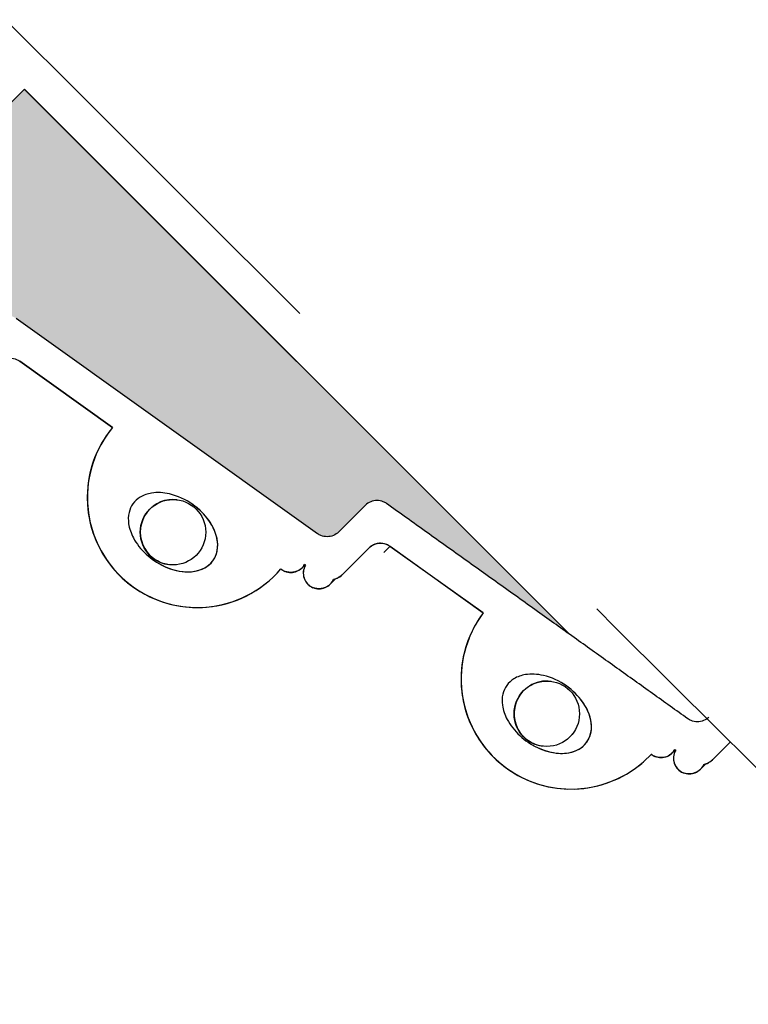
# Paper-space layout 'PAPER SPACE DETAILS' of a CAD drawing. Units: inches. Extents: x 6 to 353, y 3 to 20.
# Drawn here: x 11 to 12, y 18 to 18 of the extents above; entities that cross this region are included whole.
import ezdxf

# ---------------------------------------------------------------- set-up
doc = ezdxf.new("R2010")
doc.units = ezdxf.units.IN
doc.header["$MEASUREMENT"] = 0
doc.linetypes.add('HIDDEN', pattern=[0.375, 0.25, -0.125])
doc.layers.add('M-DETAIL-HATCH', color=7, linetype='Continuous')
doc.layers.add('M-DETAIL-MEDIUM', color=7, linetype='Continuous')

# ---------------------------------------------------------------- blocks, each defined once
blk = doc.blocks.new('rj4 line sets')
at = {"linetype": 'HIDDEN'}
blk.add_open_spline([(14.35352123166831, 24.57870324662827), (16.50410561373872, 22.42260769617252), (18.66082761692434, 20.26811368374297), (22.95429013375531, 15.99439715266675), (25.09549945864154, 13.87056224466272), (27.23813255330651, 11.7529120043236), (27.23818651195904, 11.75285867482273), (27.23824047061248, 11.75280534532578), (27.23829442926592, 11.75275201582883), (27.5939144670013, 11.40127849843793), (27.94953450473668, 11.04980498104709), (28.305154542472, 10.69833146365625), (28.33596228661645, 10.66788293700324), (28.3667700307609, 10.63743441035024), (28.39757777490536, 10.60698588369723)], degree=3, knots=[-23.07992331799669, -23.07992331799669, -23.07992331799669, -23.07992331799669, -11.47772799206614, -11.47772799206614, 0, 0, 0, 0.0002890474987652591, 0.0002890474987652591, 0.0002890474987652591, 1.905286223437825, 1.905286223437825, 1.905286223437825, 2.070318165861501, 2.070318165861501, 2.070318165861501, 2.070318165861501], dxfattribs=at)

psp = doc.layouts.new('PAPER SPACE DETAILS')

# ---------------------------------------------------------------- hatches: boundary and pattern name
h = psp.add_hatch(color=9)
h.dxf.hatch_style = 1
h.paths.add_polyline_path([(10.94509206974764, 18.91047148693566), (10.90399003824361, 18.86936945543162), (11.0365659666984, 18.73679352697685), (11.07766799820244, 18.77789555848088)])
h.paths.add_polyline_path([(10.95096773667188, 18.91634715385991), (10.94509206974764, 18.91047148693567), (11.07766799820244, 18.77789555848089), (11.08354366512666, 18.78377122540512)])
h.paths.add_polyline_path([(11.29550465293981, 19.26088407012788), (11.25440262143577, 19.21978203862384), (11.38697854989057, 19.08720611016906), (11.4280805813946, 19.1283081416731)])
h.paths.add_polyline_path([(11.25440262143577, 19.21978203862384), (11.23808055593008, 19.20345997311814), (11.37065648438486, 19.07088404466336), (11.38697854989057, 19.08720611016906)])
edge = h.paths.add_edge_path()
edge.add_line((11.38699519057712, 18.46853508473323), (11.34480085370206, 18.42634074785813))
edge.add_line((11.34480085370206, 18.42634074785813), (11.36856164900326, 18.40694986737099))
edge.add_spline(control_points=[(11.36856164900326, 18.40694986737099), (11.36885633795544, 18.40670937567217), (11.36920800011604, 18.40650345412199), (11.36998190769163, 18.40618290728872), (11.37054927714254, 18.40607006758453), (11.37151343718571, 18.40607009190028), (11.37208082855014, 18.40618296993954), (11.37295051947773, 18.40654322506032), (11.37340716949263, 18.40684320284135), (11.37374417004512, 18.40716596265889)], knot_values=[0.3540617622466198, 0.3540617622466198, 0.3540617622466198, 0.3540617622466198, 0.3757400566201687, 0.3757400566201687, 0.4051283802882119, 0.4051283802882119, 0.4345181757689273, 0.4345181757689273, 0.4625161320615397, 0.4625161320615397, 0.4625161320615397, 0.4625161320615397], degree=3, periodic=0)
edge.add_arc((11.3710154912305, 18.40996088387903), 0.003906055900798534, 314.3129067463306, 314.9999990968676)
edge.add_line((11.37377748980211, 18.40719888522034), (11.38000097441654, 18.41342236978076))
edge.add_spline(control_points=[(11.38000524858092, 18.41342597953509), (11.38000545879898, 18.41342618984917), (11.38000566901601, 18.41342640011844), (11.3803467869872, 18.41376751808298), (11.38082782114297, 18.41408894341977), (11.38171862994894, 18.4144579480732), (11.38228602514011, 18.41457082863205), (11.38325018994338, 18.41457085586606), (11.38381756124942, 18.41445801796718), (11.38452001962408, 18.41416706679257), (11.38479207168687, 18.41401934217803), (11.38503847350723, 18.41384334700837)], knot_values=[0.2475365779759312, 0.2475365779759312, 0.2475365779759312, 0.2475365779759312, 0.2475547020584304, 0.2475547020584304, 0.2769459769384165, 0.2769459769384165, 0.3063359880675398, 0.3063359880675398, 0.3357243862811761, 0.3357243862811761, 0.3526879555323514, 0.3526879555323514, 0.3526879555323514, 0.3526879555323514], degree=3, periodic=0)
edge.add_line((11.38503847350723, 18.41384334700837), (11.45699037222555, 18.36245103087532))
edge.add_spline(control_points=[(11.45699037222555, 18.36245103087532), (11.45723677254383, 18.36227503753347), (11.45750882282086, 18.362127314748), (11.45821128076044, 18.3618363657644), (11.45877865355394, 18.361723530078), (11.45974282457448, 18.36172356109259), (11.46031022551065, 18.3618364457461), (11.46118098095696, 18.3621971466732), (11.46163883850628, 18.36249819073452), (11.46197609613353, 18.36282185878336)], knot_values=[0.3539969873303315, 0.3539969873303315, 0.3539969873303315, 0.3539969873303315, 0.3709604287729829, 0.3709604287729829, 0.4003488791776998, 0.4003488791776998, 0.4297392171463261, 0.4297392171463261, 0.4578069877664431, 0.4578069877664431, 0.4578069877664431, 0.4578069877664431], degree=3, periodic=0)
edge.add_arc((11.45924276306752, 18.36561222857839), 0.003906055970254139, 314.4083954558259, 314.9999996188897)
edge.add_line((11.46200476171341, 18.36285022989576), (11.4683875402621, 18.36923300844183))
edge.add_spline(control_points=[(11.46839182819141, 18.36923662907038), (11.46839194278279, 18.36923674369029), (11.46839205737322, 18.36923685829754), (11.46873309159054, 18.3695778925082), (11.46921414132158, 18.36989933080639), (11.47010497338243, 18.37026835092486), (11.47067237999666, 18.37038123931876), (11.47163655806808, 18.37038127465314), (11.47220393359752, 18.37026844163732), (11.47290639227, 18.36997749518723), (11.47317844091575, 18.36982977450629), (11.47342483983639, 18.36965378315943)], knot_values=[0.2475396585288559, 0.2475396585288559, 0.2475396585288559, 0.2475396585288559, 0.2475495380509835, 0.2475495380509835, 0.276941836671629, 0.276941836671629, 0.3063324946331022, 0.3063324946331022, 0.3357210548976674, 0.3357210548976674, 0.352684368657412, 0.352684368657412, 0.352684368657412, 0.352684368657412], degree=3, periodic=0)
edge.add_spline(control_points=[(11.47342483983639, 18.36965378315943), (11.4956427599647, 18.35378455095024), (11.51700054695539, 18.33852972835497)], knot_values=[0.7228460154062175, 0.7228460154062175, 0.7228460154062175, 1.796802477029857, 1.796802477029857, 1.796802477029857], weights=[1, 1.000325985690103, 1.000262285320932], degree=2, periodic=0)
edge.add_line((11.51700054695542, 18.33852972835496), (11.38699519057713, 18.46853508473323))
edge = h.paths.add_edge_path()
edge.add_spline(control_points=[(11.75085895138181, 18.77966381775036), (11.75068295621697, 18.77991021957414), (11.75053523160773, 18.78018227163982), (11.75024428044681, 18.78088473002014), (11.75013144255899, 18.78145210132839), (11.7501314698118, 18.78241626613165), (11.75024435038172, 18.78298366132063), (11.75061335505251, 18.7838744701194), (11.75093478039868, 18.78435550426891), (11.7512758980891, 18.78469662195267), (11.75127610807768, 18.78469683188873), (11.75127631811071, 18.78469704182602)], knot_values=[0.1175383325143727, 0.1175383325143727, 0.1175383325143727, 0.1175383325143727, 0.1345019017655494, 0.1345019017655494, 0.1638902999791771, 0.1638902999791771, 0.1932803111083271, 0.1932803111083271, 0.2226715859883139, 0.2226715859883139, 0.222689685863878, 0.222689685863878, 0.222689685863878, 0.222689685863878], degree=3, periodic=0)
edge.add_line((11.75127631811071, 18.78469704182602), (11.75748876517263, 18.79090948891507))
edge.add_spline(control_points=[(11.75748876517263, 18.79090948891507), (11.75782941118042, 18.79125032333598), (11.75815046627446, 18.79173099280017), (11.75851932870329, 18.79262146255809), (11.75863220675361, 18.79318885392031), (11.75863223108816, 18.79415301396348), (11.75851939139503, 18.79472038341659), (11.75819884457685, 18.79549429099843), (11.75799292303353, 18.79584595316305), (11.75775243134045, 18.79614064211992)], knot_values=[0.00770880449069053, 0.00770880449069053, 0.00770880449069053, 0.00770880449069053, 0.03707788095006526, 0.03707788095006526, 0.06646767643076244, 0.06646767643076244, 0.09585600009879758, 0.09585600009879758, 0.1175342944723461, 0.1175342944723461, 0.1175342944723461, 0.1175342944723461], degree=3, periodic=0)
edge.add_line((11.75775243134045, 18.79614064211992), (11.73836154786836, 18.81990144202451))
edge.add_line((11.73836154786837, 18.81990144202451), (11.68450968841881, 18.76604958257496))
edge.add_line((11.68450968841881, 18.76604958257496), (11.81708561687361, 18.63347365412019))
edge.add_line((11.81708561687361, 18.63347365412018), (11.8283146475503, 18.64470268479688))
edge.add_spline(control_points=[(11.8283146475503, 18.64470268479688), (11.81203300445223, 18.66749809729202), (11.79504851350744, 18.6912774505596)], knot_values=[0, 0, 0, 1.149458379528377, 1.149458379528377, 1.149458379528377], weights=[1.000251412915106, 1.000348917484815, 1], degree=2, periodic=0)
edge.add_spline(control_points=[(11.79504851350744, 18.6912774505596), (11.79487252216538, 18.69152384948367), (11.79472480148976, 18.69179589813231), (11.79443385505336, 18.69249835681046), (11.79432102204859, 18.6930657323421), (11.79432105740178, 18.69402991041352), (11.79443394580674, 18.69459731702554), (11.79480296594257, 18.6954881490792), (11.79512440425015, 18.69596919880398), (11.7954654381764, 18.69631023272359), (11.79546555249263, 18.69631034702285), (11.79546566682134, 18.69631046132318)], knot_values=[0.1175480764917886, 0.1175480764917886, 0.1175480764917886, 0.1175480764917886, 0.1345113902515296, 0.1345113902515296, 0.1638999505160862, 0.1638999505160862, 0.193290608477584, 0.193290608477584, 0.2226829070982284, 0.2226829070982284, 0.2226927615269027, 0.2226927615269027, 0.2226927615269027, 0.2226927615269027], degree=3, periodic=0)
edge.add_line((11.79546566682134, 18.69631046132318), (11.80183498085463, 18.70267977527762))
edge.add_spline(control_points=[(11.80183498085466, 18.70267977527766), (11.8021757293623, 18.703020645207), (11.80249692647082, 18.70350145660062), (11.80286585117647, 18.70439206473293), (11.80297873584104, 18.7049594656669), (11.80297876687444, 18.70592363668743), (11.80286593119909, 18.70649100948313), (11.80257498222919, 18.70719346742839), (11.80242725944903, 18.7074655177083), (11.80225126611198, 18.70771191803001)], knot_values=[0.01242344520300967, 0.01242344520300967, 0.01242344520300967, 0.01242344520300967, 0.04180122566070574, 0.04180122566070574, 0.07119156362931178, 0.07119156362931178, 0.1005800140340207, 0.1005800140340207, 0.1175434554766714, 0.1175434554766714, 0.1175434554766714, 0.1175434554766714], degree=3, periodic=0)
edge.add_line((11.80225126611198, 18.70771191803001), (11.7508589513818, 18.77966381775037))

# ---------------------------------------------------------------- linework, layer by layer
at = {"layer": 'M-DETAIL-MEDIUM'}
for p, q in [((11.38701183126363, 18.46855172541974), (11.34480085370206, 18.42634074785813)), ((11.38699519057712, 18.46853508473324), (11.38701183126363, 18.46855172541974)), ((11.38699519057712, 18.46853508473324), (11.51700054695535, 18.33852972835503)), ((11.38701183126363, 18.46855172541974), (11.51711701764415, 18.33844653903924)), ((11.45699037222555, 18.36245103087533), (11.38503847350723, 18.41384334700838)), ((11.40801848506349, 18.38780049928986), (11.38586609259983, 18.40362363665923)), ((11.38588254060256, 18.40363942004936), (11.40803347015326, 18.38781786232494)), ((11.46200429351745, 18.3628497617819), (11.46837287495947, 18.36921834313922)), ((11.46839182819141, 18.36923662907039), (11.46202240769387, 18.36286720874238)), ((11.46286651778193, 18.35266332486612), (11.46923556012144, 18.35903236699139)), ((11.47423595057644, 18.35941689984551), (11.47276568043947, 18.35794662973721)), ((11.496516892656, 18.34352677142805), (11.47425004533424, 18.35943166215706)), ((11.47426878499243, 18.3594497342608), (11.49653303909128, 18.34354738370524)), ((11.45406480370021, 18.35491027195298), (11.453857328001, 18.35506081041601)), ((11.4538692529611, 18.35508158880314), (11.45408224911688, 18.35492705032018)), ((11.41456669375906, 18.34867268509711), (11.41456477803521, 18.34867385501659)), ((11.51695774795801, 18.31375474409092), (11.51842801890653, 18.31522501501078)), ((11.55125344348244, 18.30847432031399), (11.55552403800205, 18.31274491473985)), ((11.54244875664254, 18.31071829765907), (11.54224204601152, 18.31086828100926)), ((11.5422557817099, 18.31089218737381), (11.54246877880048, 18.31073764982568)), ((11.50379956759136, 18.30532963169031), (11.50379765196346, 18.30533080155119))]:
    psp.add_line(p, q, dxfattribs=at)
for centre, radius in [((11.42246203523867, 18.36280382291316), 0.007811729040183389), ((11.51169491164044, 18.31946076912031), 0.007811729040183292)]:
    psp.add_circle(centre, radius, dxfattribs=at)
for centre, radius, start, end in [((11.42824534272073, 18.37107555407417), 0.02624869464909706, 140.4142092013934, 238.5878725195491), ((11.42824725836924, 18.37107438420071), 0.02624869461280834, 140.4145630300075, 310.0244692518533), ((11.42825112415925, 18.3710782305555), 0.02624869461280834, 140.4262814928278, 238.5878731737482), ((11.42825153774063, 18.37107797798417), 0.02624869491993881, 140.3763792989457, 319.5418315484956), ((11.42246142985712, 18.3628039030544), 0.007811728915690794, 82.45895459529767, 262.4589545957411), ((11.47113522758867, 18.36645669846481), 0.003906056002019721, 133.7800283828127, 135.0073425571721), ((11.45924276306744, 18.3656122285785), 0.003906055970386774, 314.1184240538487, 314.9902875872204), ((11.47197966816179, 18.35625316492199), 0.003906055751353789, 67.49966279535418, 133.726525506003), ((11.47197969656218, 18.35625317354329), 0.003906055992255631, 54.46232533375363, 67.49999956545271), ((11.45059355498309, 18.35692085040136), 0.003749813775041388, 230.4989179187345, 247.4999992777944), ((11.45730962263408, 18.35303084343965), 0.003749813564186951, 149.9201887873166, 247.499999277786), ((11.51748441340786, 18.32773492345678), 0.02624869491993881, 142.9573470363878, 316.9399321993892), ((11.51748013220154, 18.32773133079391), 0.02624869461280834, 143.0026997657333, 153.1419488059795), ((11.51748399799155, 18.32773517714869), 0.02624869461280834, 143.0143873982538, 153.154475460809), ((11.51747821664899, 18.32773250060877), 0.02624869464653698, 143.0023466067664, 152.0074383170519), ((11.51747821664899, 18.32773250060878), 0.02624869464177542, 158.0511410361896, 238.5878727113118), ((11.51748013220154, 18.32773133079391), 0.02624869461280834, 158.0523913144656, 310.0035774661053), ((11.51748399799155, 18.32773517714869), 0.02624869461280834, 158.0652663122092, 238.5878731737482), ((11.51169430364888, 18.31946084960706), 0.007811728915690695, 82.45895459341683, 121.9323956063162), ((11.51169430364888, 18.31946084960706), 0.007811728915690695, 137.4869082719173, 262.4589545938604), ((11.54762671612955, 18.32142025450445), 0.003906056041274266, 314.289455487016, 314.996287384999), ((11.53897750784584, 18.31272887613748), 0.003749813858831005, 231.5195761029907, 247.4999992778114), ((11.54569357556642, 18.30883886910237), 0.003749813577253549, 149.9201881374073, 247.4999992777944)]:
    psp.add_arc(centre, radius, start, end, dxfattribs=at)
for centre, major_axis, ratio, start_param, end_param in [((11.42246540284477, 18.36280785660683), (-0.009601827206662595, 0.006717168681792699), 0.6933333407021584, 1.66039475184002, 4.801945962932984), ((11.63976032886279, 18.5249419645672), (-0.1670132522475004, -0.1670132489911519), 0.000139633531791607, 6.148951833754668, 6.297972376217326), ((11.63976032886264, 18.52494196456705), (-0.165543144277571, -0.1655431410498859), 0.0001396335317916056, 6.263292338594526, 6.298103699025929), ((11.63192840324141, 18.5327738903344), (-0.1778636286330697, -0.177863625165164), 0.000139633531795269, 0.0004491130453079251, 0.01387878405470326), ((11.51169827667707, 18.31946480320002), (-0.009601827206662805, 0.006717168681791066), 0.6933333407022455, 1.660394842427591, 4.801945871110769), ((11.53897745894183, 18.31272913352586), (-0.0002024425269326433, -0.003744605365195592), 0.9999498574019223, 5.665613770602729, 5.94451256404918), ((11.69821636617709, 18.46648592610775), (-0.1557676403423403, -0.1557676373052524), 0.000139633531795269, 0.0005046191323164326, 0.01590710761574631)]:
    psp.add_ellipse(centre, major_axis=major_axis, ratio=ratio, start_param=start_param, end_param=end_param, dxfattribs=at)
for points, knots in [([(11.38084904394729, 18.40322178099539), (11.38084934863303, 18.40322208588285), (11.38084965347245, 18.40322239052054), (11.38119086400437, 18.40356360104581), (11.38167189565588, 18.40388502429811), (11.38256270072392, 18.40425402646569), (11.38313009408018, 18.40436690576553), (11.38409425675226, 18.40436693169791), (11.38466162738007, 18.40425409301439), (11.38536408570626, 18.40396314108001), (11.38563613831725, 18.40381541583337), (11.38588254060256, 18.40363942004936)], [0.1175299223306915, 0.1175299223306915, 0.1175299223306915, 0.1175299223306915, 0.117556191128821, 0.117556191128821, 0.1469473013931265, 0.1469473013931265, 0.1763372086147559, 0.1763372086147559, 0.2057255808098186, 0.2057255808098186, 0.2226891910746607, 0.2226891910746607, 0.2226891910746607, 0.2226891910746607]), ([(11.43253751744157, 18.35689638568663), (11.43252094850455, 18.35686171489306), (11.43250402896972, 18.35682720234482), (11.43215127843738, 18.35612564463327), (11.43169835187226, 18.35554962309903), (11.43048613261083, 18.35448618621174), (11.42971228933079, 18.35407145691972), (11.42780167329827, 18.35342809743743), (11.42657705218188, 18.35329094587818), (11.42529339861127, 18.35337358734068), (11.42364439143751, 18.35347975022421), (11.42191345907187, 18.3539465651795), (11.41868638378565, 18.35547102388879), (11.41725332028698, 18.35645047482791), (11.4148034081169, 18.35872041826161), (11.41375338207052, 18.36004103778971), (11.41243828506902, 18.36253870786731), (11.41203488186012, 18.36368375180159), (11.41174766664639, 18.36573558556277), (11.41176745859058, 18.36663113458841), (11.41214264839345, 18.3682545568609), (11.41245918641344, 18.36896342197188), (11.41337030039688, 18.37022888781132), (11.4139487791663, 18.37074844878309), (11.41545505724482, 18.3716772619438), (11.41640382224511, 18.37198958725995), (11.41871024947017, 18.37235997248709), (11.42017518781592, 18.37228292098376), (11.42358028305723, 18.3714974731912), (11.42547518937385, 18.37062397709309), (11.42865499143192, 18.36838743554395), (11.4299805741048, 18.36709151403478), (11.43180408487684, 18.36452030404488), (11.4324355359992, 18.36328203040062), (11.43307046290979, 18.36103871295044), (11.43319232852189, 18.36005079370055), (11.43305162448539, 18.35831457734817), (11.43286185935778, 18.35757510739639), (11.43253751744157, 18.35689638568663)], [-0.1878519956208504, -0.1878519956208504, -0.1878519956208504, -0.1878519956208504, -0.1853711462474287, -0.1853711462474287, -0.137184076615803, -0.137184076615803, -0.07841742072684778, -0.07841742072684778, 0, 0, 0, 0.1007365945820864, 0.1007365945820864, 0.1942287689866025, 0.1942287689866025, 0.2875512617461973, 0.2875512617461973, 0.3573204358767856, 0.3573204358767856, 0.411129060535121, 0.411129060535121, 0.4597348639889961, 0.4597348639889961, 0.5097477944794779, 0.5097477944794779, 0.5746926247225155, 0.5746926247225155, 0.66527031072034, 0.66527031072034, 0.7826223292811002, 0.7826223292811002, 0.8869936965575219, 0.8869936965575219, 0.968088748631083, 0.968088748631083, 1.02869289041615, 1.02869289041615, 1.077258039332749, 1.077258039332749, 1.077258039332749, 1.077258039332749]), ([(11.47342483983639, 18.36965378315944), (11.47317844091575, 18.36982977450629), (11.47290639227, 18.36997749518723), (11.47220393359752, 18.37026844163733), (11.47163655806808, 18.37038127465316), (11.47067237999666, 18.37038123931876), (11.47010497338243, 18.37026835092487), (11.46921414132158, 18.3698993308064), (11.46873309159054, 18.36957789250821), (11.46839205737322, 18.36923685829755), (11.46839194278279, 18.36923674369029), (11.46839182819141, 18.36923662907039)], [0.2475396585288559, 0.2475396585288559, 0.2475396585288559, 0.2475396585288559, 0.2645029722886006, 0.2645029722886006, 0.2938915325531658, 0.2938915325531658, 0.323282190514639, 0.323282190514639, 0.3526744891352845, 0.3526744891352845, 0.3526843686574121, 0.3526843686574121, 0.3526843686574121, 0.3526843686574121]), ([(11.46202240769387, 18.36286720874238), (11.46168154765809, 18.36252649660402), (11.4612007869314, 18.36220535108166), (11.46031022551065, 18.3618364457461), (11.45974282457448, 18.3617235610926), (11.45877865355394, 18.361723530078), (11.45821128076044, 18.3618363657644), (11.45750882282086, 18.36212731474801), (11.45723677254383, 18.36227503753348), (11.45699037222555, 18.36245103087533)], [0.352690060299473, 0.352690060299473, 0.352690060299473, 0.352690060299473, 0.3820647579504484, 0.3820647579504484, 0.4114550959190746, 0.4114550959190746, 0.4408435463237916, 0.4408435463237916, 0.457806987766443, 0.457806987766443, 0.457806987766443, 0.457806987766443]), ([(11.46923556012144, 18.35903236699139), (11.46923575156994, 18.35903255851951), (11.46923594307922, 18.35903274994887), (11.46957705134777, 18.35937385821077), (11.4700580973966, 18.3596952934454), (11.47094892395773, 18.36006430990618), (11.47151632786839, 18.36017719644627), (11.47248050279894, 18.36017722986353), (11.47304787732794, 18.36006439569195), (11.4737503359298, 18.35977344812419), (11.47402238538482, 18.35962572651228), (11.47426878499243, 18.3594497342608)], [0.1175410713389585, 0.1175410713389585, 0.1175410713389585, 0.1175410713389585, 0.117557577176609, 0.117557577176609, 0.1469496337900508, 0.1469496337900508, 0.1763401386670298, 0.1763401386670298, 0.2057286605347677, 0.2057286605347677, 0.2226920347874131, 0.2226920347874131, 0.2226920347874131, 0.2226920347874131]), ([(11.47347447953042, 18.35986189872937), (11.47308318244743, 18.36002398290022), (11.47266225075088, 18.3601223729379), (11.4719044154964, 18.36017291744569), (11.47156353790654, 18.36015148479714), (11.47082459538301, 18.36000774864046), (11.47042228881407, 18.35985918823524), (11.46997920522698, 18.35960939480685), (11.46989870010395, 18.35956003917813), (11.46977038823695, 18.35947496511835), (11.46972063156492, 18.35944022925734), (11.46962017248766, 18.35936672665543), (11.46956923807028, 18.35932726232306), (11.46950320023161, 18.3592739363677), (11.4694824173442, 18.35925672890559), (11.46943667956607, 18.35921822078451), (11.46941465001685, 18.35919905133508), (11.46937720032358, 18.3591660404275), (11.46936263166786, 18.35915287235049), (11.46933069369177, 18.35912379742061), (11.46931868323336, 18.35911255447947), (11.46928929662706, 18.35908499433996), (11.46928142035616, 18.35907734814143), (11.46926365756656, 18.35906024856406), (11.46926200287574, 18.35905857021569), (11.46926200287096, 18.359058570211)], [0, 0, 0, 0, 0.0258255511599719, 0.0258255511599719, 0.04630779709007755, 0.04630779709007755, 0.07173503340090856, 0.07173503340090856, 0.07753075573534261, 0.07753075573534261, 0.08133630643925363, 0.08133630643925363, 0.08560336038818232, 0.08560336038818232, 0.08783308128553502, 0.08783308128553502, 0.09120127233427927, 0.09120127233427927, 0.09508248023794838, 0.09508248023794838, 0.1018432697709874, 0.1018432697709874, 0.1163122700576158, 0.1163122700576158, 0.1445741683022841, 0.1445741683022841, 0.1445741683022841, 0.1445741683022841]), ([(11.4482236427255, 18.35404539135965), (11.44850994621466, 18.35380907677776), (11.44885425691185, 18.35360608892975), (11.44960321937955, 18.35329587660674), (11.45014789591549, 18.35318755271952), (11.4510734956412, 18.3531875797764), (11.4516181966479, 18.35329594635153), (11.45247337799628, 18.35365019385838), (11.45293517454936, 18.35395876552854), (11.4534839883878, 18.35450757935628), (11.453701937911, 18.35478788543753), (11.4538692529611, 18.35508158880314)], [0.007003811082573821, 0.007003811082573821, 0.007003811082573821, 0.007003811082573821, 0.02821149750191411, 0.02821149750191411, 0.05642435896740775, 0.05642435896740775, 0.08463886280552976, 0.08463886280552976, 0.1128547401280401, 0.1128547401280401, 0.1319547080371874, 0.1319547080371874, 0.1319547080371874, 0.1319547080371874]), ([(11.45323552109134, 18.35425938274694), (11.45322535461988, 18.35424941964819), (11.45321653909589, 18.35424072543971), (11.45318508084453, 18.35421050298597), (11.45317496130591, 18.35420038372541), (11.45310252025292, 18.35413367953921), (11.45301253074715, 18.35404714359568), (11.45193407319539, 18.35324245398593), (11.45030031444957, 18.35298355583353), (11.44915856332142, 18.35345647419335)], [0, 0, 0, 0, 0.03517674912406868, 0.03517674912406868, 0.0536427701329376, 0.0536427701329376, 0.06838160549887609, 0.06838160549887609, 0.143738897504473, 0.143738897504473, 0.143738897504473, 0.143738897504473]), ([(11.45395853663706, 18.35498727079115), (11.45379345383318, 18.35482167229889), (11.45365746234797, 18.35468516524445), (11.45345646408958, 18.35448319908638), (11.4533848529615, 18.354411129245), (11.45333870887935, 18.35436455876254)], [15.61422570046569, 15.61422570046569, 15.61422570046569, 15.61422570046569, 15.77449793262599, 15.77449793262599, 15.91673707359395, 15.91673707359395, 15.91673707359395, 15.91673707359395]), ([(11.45408224911688, 18.35492705032018), (11.45399671324211, 18.35477938138937), (11.45392305002142, 18.3546283670703), (11.45368552083376, 18.35405495224257), (11.45357715471641, 18.35351025169133), (11.45357712899453, 18.35258465328219), (11.45368545382423, 18.35203997799803), (11.45403963089698, 18.3511848756867), (11.45434814292724, 18.35072314343308), (11.45467536690084, 18.35039592070775), (11.45500259094033, 18.35006869791653), (11.45546432445741, 18.34976018757592), (11.45631942887156, 18.34940601270842), (11.45686410562583, 18.34929768908351), (11.45778970606821, 18.34929771657771), (11.45833440769976, 18.34940608358456), (11.45918959035963, 18.34976033195829), (11.45965138780312, 18.35006890437482), (11.4602970315543, 18.3507145481134), (11.46059876409431, 18.35115976264131), (11.46077693226751, 18.35157785249798)], [0.3571574283022988, 0.3571574283022988, 0.3571574283022988, 0.3571574283022988, 0.3667805538653848, 0.3667805538653848, 0.3949950304718167, 0.3949950304718167, 0.4232078389050904, 0.4232078389050904, 0.451419316870744, 0.451419316870744, 0.451419316870744, 0.4796308005174604, 0.4796308005174604, 0.5078436702622108, 0.5078436702622108, 0.5360582095130062, 0.5360582095130062, 0.5642741455134381, 0.5642741455134381, 0.5917222209967616, 0.5917222209967616, 0.5917222209967616, 0.5917222209967616]), ([(11.46077046526258, 18.35156306589144), (11.46105440683372, 18.35161849268576), (11.46133671476219, 18.35169837187072), (11.46169181810479, 18.35184546049797), (11.46180378617711, 18.35189926423751), (11.46191528564975, 18.35195963009014)], [-0.3982284438494795, -0.3982284438494795, -0.3982284438494795, -0.3982284438494795, -0.3820420854515896, -0.3820420854515896, -0.3747966264053916, -0.3747966264053916, -0.3747966264053916, -0.3747966264053916]), ([(11.46077693226751, 18.35157785249798), (11.4610655319241, 18.35162827513248), (11.46135112140448, 18.35171401724863), (11.46204484044036, 18.35200138186761), (11.46252565002442, 18.35232257778706), (11.46286651778193, 18.35266332486612)], [0.07176715049595903, 0.07176715049595903, 0.07176715049595903, 0.07176715049595903, 0.08816556747350765, 0.08816556747350765, 0.117543223877287, 0.117543223877287, 0.117543223877287, 0.117543223877287]), ([(11.4628395953293, 18.35263667165756), (11.46282938562832, 18.35262666161247), (11.46282037852757, 18.35261778530369), (11.46278999721973, 18.35258855292749), (11.46277940898115, 18.35257814168561), (11.46273670478072, 18.35253849830058), (11.46272526223127, 18.35252792957611), (11.46269508110917, 18.35250061549792), (11.4626774875627, 18.35248481873781), (11.46262992642122, 18.35244339680019), (11.4625997146569, 18.35241753366155), (11.46252726834012, 18.35235818525801), (11.4624851372531, 18.35232479124398), (11.46236483929277, 18.35223399727803), (11.46228064095565, 18.35217501927763), (11.46210488007786, 18.3520624081802), (11.46201172050075, 18.35200793329143), (11.46191646743933, 18.35195744725132)], [0, 0, 0, 0, 0.0346148379261644, 0.0346148379261644, 0.05218348089600593, 0.05218348089600593, 0.0570903798594064, 0.0570903798594064, 0.06127254734642103, 0.06127254734642103, 0.06519726209538096, 0.06519726209538096, 0.06895904302932779, 0.06895904302932779, 0.07531261897147419, 0.07531261897147419, 0.0819191077050321, 0.0819191077050321, 0.0819191077050321, 0.0819191077050321]), ([(11.45995195712812, 18.35036973995047), (11.45994177872944, 18.3503597635078), (11.45993296423615, 18.35035107019434), (11.45990169625859, 18.35032102072449), (11.45989164331215, 18.35031096998026), (11.45982002433342, 18.35024497584228), (11.45973258110966, 18.35016063147932), (11.45865842336323, 18.34935598870563), (11.45701829363529, 18.3490927575045), (11.45587463107014, 18.3495664674676)], [0, 0, 0, 0, 0.03518937384859454, 0.03518937384859454, 0.0536504348874093, 0.0536504348874093, 0.06831504081761725, 0.06831504081761725, 0.1437983439927994, 0.1437983439927994, 0.1437983439927994, 0.1437983439927994]), ([(11.52177039311828, 18.31355333117909), (11.52175382419919, 18.31351866042269), (11.52173690468305, 18.31348414791128), (11.5213841541879, 18.31278259022918), (11.52093122763957, 18.31220656868434), (11.51971900841774, 18.31114313177651), (11.51894516516218, 18.31072840247089), (11.517034549186, 18.31008504295321), (11.51580992810516, 18.30994789136658), (11.51452627456627, 18.31003053279476), (11.51287726739793, 18.31013669563648), (11.51114633502602, 18.3106035105544), (11.50791925970774, 18.3121279692059), (11.50648619619155, 18.31310742012156), (11.50403628396177, 18.31537736352875), (11.50298625787767, 18.31669798305856), (11.50167116081064, 18.31919565315229), (11.50126775757372, 18.32034069710009), (11.50098054231745, 18.32239253088682), (11.50100033424418, 18.32328807992414), (11.5013755240188, 18.32491150222269), (11.50169206202814, 18.32562036734798), (11.50260317598881, 18.32688583320357), (11.50318165474134, 18.32740539418099), (11.50468793278079, 18.32833420735867), (11.5056366977586, 18.32864653268866), (11.50794312493402, 18.32901691795383), (11.50940806325102, 18.32893986648003), (11.512813158439, 18.32815441876837), (11.51470806473755, 18.32728092272417), (11.51788786683842, 18.32504438124888), (11.51921344955362, 18.32374845974999), (11.52103696041004, 18.32117724975726), (11.52166841157209, 18.31993897609946), (11.52230333854424, 18.31769565861892), (11.52242520418117, 18.3167077393533), (11.52228450017978, 18.31497152293293), (11.52209473505196, 18.31423205293205), (11.52177039311828, 18.31355333117909)], [-0.1878519894741691, -0.1878519894741691, -0.1878519894741691, -0.1878519894741691, -0.1853711427759776, -0.1853711427759776, -0.1371840734435671, -0.1371840734435671, -0.07841741866240787, -0.07841741866240787, 0, 0, 0, 0.1007365940887088, 0.1007365940887088, 0.1942287679920134, 0.1942287679920134, 0.2875512615888808, 0.2875512615888808, 0.3573204366079309, 0.3573204366079309, 0.4111290616846464, 0.4111290616846464, 0.4597348655125717, 0.4597348655125717, 0.5097477953335093, 0.5097477953335093, 0.574692624428198, 0.574692624428198, 0.665270308526765, 0.665270308526765, 0.78262232457072, 0.78262232457072, 0.8869936924418204, 0.8869936924418204, 0.9680887457537772, 0.9680887457537772, 1.028692888309331, 1.028692888309331, 1.077258040009684, 1.077258040009684, 1.077258040009684, 1.077258040009684]), ([(11.55040946759697, 18.31867833846736), (11.5500685668848, 18.31833751853419), (11.54958765725792, 18.31801622511253), (11.54869694737368, 18.31764725089764), (11.54812953219903, 18.31753435640205), (11.54716534487299, 18.31753431544421), (11.54659796714036, 18.31764714517064), (11.54589550913378, 18.31793808836501), (11.54562346315544, 18.31808580632465), (11.54537706647965, 18.31826179495131)], [0.3526884412868173, 0.3526884412868173, 0.3526884412868173, 0.3526884412868173, 0.3820723006932761, 0.3820723006932761, 0.4114634456741186, 0.4114634456741186, 0.4408520831224902, 0.4408520831224902, 0.4578152062440782, 0.4578152062440782, 0.4578152062440782, 0.4578152062440782]), ([(11.53666271538511, 18.30981324056453), (11.53693759334833, 18.30959458729449), (11.53726014782178, 18.30940853430974), (11.53798964385714, 18.30910638996475), (11.53853432446825, 18.30899807098289), (11.53945993760547, 18.30899810622063), (11.54000465031337, 18.30910648088168), (11.54085985625469, 18.30946074463807), (11.54132166951456, 18.30976933031561), (11.5418705025876, 18.31031816337796), (11.54208845934306, 18.31059847640847), (11.5422557817099, 18.31089218737382)], [0.008288326224351123, 0.008288326224351123, 0.008288326224351123, 0.008288326224351123, 0.02821123789397692, 0.02821123789397692, 0.05642425380398824, 0.05642425380398824, 0.08463942082101862, 0.08463942082101862, 0.1128563992026636, 0.1128563992026636, 0.1319569243590526, 0.1319569243590526, 0.1319569243590526, 0.1319569243590526]), ([(11.54162546257607, 18.31007332967168), (11.54161501211813, 18.31006306194515), (11.54160613888411, 18.31005430802553), (11.54157752796105, 18.3100266818977), (11.54156841110264, 18.31001759031148), (11.54150797253683, 18.30996132843815), (11.54145309906114, 18.30990589587338), (11.54094496310435, 18.30950419834321), (11.5403940423128, 18.30921601321203), (11.53911813310912, 18.30890144483379), (11.53826299985393, 18.30896607276193), (11.53754251614925, 18.3092644998452)], [0, 0, 0, 0, 0.03534961954457145, 0.03534961954457145, 0.05372523326800052, 0.05372523326800052, 0.06738094844338922, 0.06738094844338922, 0.09997973181581335, 0.09997973181581335, 0.1475313554247933, 0.1475313554247933, 0.1475313554247933, 0.1475313554247933]), ([(11.54234265626142, 18.31079517804303), (11.54218907633451, 18.31064114934596), (11.54206065237669, 18.31051227680002), (11.54185284511868, 18.31030356759053), (11.54177400195749, 18.3102242655318), (11.5417237919638, 18.3101736265791)], [13.6570918389656, 13.6570918389656, 13.6570918389656, 13.6570918389656, 13.79660890644135, 13.79660890644135, 13.93860934457673, 13.93860934457673, 13.93860934457673, 13.93860934457673]), ([(11.54246877880048, 18.31073764982568), (11.54238323660388, 18.31058997253338), (11.54230956781733, 18.31043894946294), (11.54207202729634, 18.30986551716058), (11.54196365301637, 18.30932080476443), (11.5419636191639, 18.30839519289476), (11.54207193913889, 18.30785051364452), (11.54242611053269, 18.30699541106909), (11.5427346178767, 18.30653368200789), (11.54306183884261, 18.30620646247139), (11.54338905988325, 18.30587924286017), (11.54385079039015, 18.30557073745164), (11.54470589537249, 18.30521656858502), (11.54525057630574, 18.30510824999167), (11.54617619050589, 18.30510828587757), (11.54672090414184, 18.30521666118003), (11.54757611203634, 18.30557092622647), (11.54803792662386, 18.30587951301742), (11.54868359257617, 18.30652517895714), (11.54898533624179, 18.30697040321457), (11.54916351470452, 18.30738850475687)], [0.3571632053437553, 0.3571632053437553, 0.3571632053437553, 0.3571632053437553, 0.3667869084288526, 0.3667869084288526, 0.3950020561349935, 0.3950020561349935, 0.4232150140785862, 0.4232150140785862, 0.4514262249287404, 0.4514262249287404, 0.4514262249287404, 0.4796374422210918, 0.4796374422210918, 0.5078504703325466, 0.5078504703325466, 0.5360656899491376, 0.5360656899491376, 0.5642827558365975, 0.5642827558365975, 0.5917316154987938, 0.5917316154987938, 0.5917316154987938, 0.5917316154987938]), ([(11.54964258866535, 18.30749046077646), (11.54963440958954, 18.30748226413485), (11.54962626685253, 18.30747410383236), (11.549099311223, 18.30694600551044), (11.54873840648104, 18.30658396206844), (11.5485002481683, 18.30634445808284), (11.54846603710953, 18.30631001186275), (11.54843983525986, 18.30628358738853)], [13.38813410281828, 13.38813410281828, 13.38813410281828, 13.38813410281828, 13.39360823454234, 13.39360823454234, 13.74422657456897, 13.74422657456897, 13.81788231174248, 13.81788231174248, 13.81788231174248, 13.81788231174248]), ([(11.54915603152149, 18.30737140682342), (11.54943942902491, 18.3074268210836), (11.54972113232474, 18.30750659005804), (11.55011135568036, 18.30766822587392), (11.55026053893927, 18.30774303703), (11.55040740437268, 18.30782835295238)], [-0.3981977934200603, -0.3981977934200603, -0.3981977934200603, -0.3981977934200603, -0.3820420907858452, -0.3820420907858452, -0.3724485498809008, -0.3724485498809008, -0.3724485498809008, -0.3724485498809008]), ([(11.54916351470452, 18.30738850475687), (11.54945211472194, 18.3074389318408), (11.5497377035563, 18.30752467728269), (11.55043156775685, 18.30781210731381), (11.55091253443471, 18.30813345968735), (11.55125344348244, 18.30847432031399)], [0.071767720341788, 0.071767720341788, 0.071767720341788, 0.071767720341788, 0.08816619057325029, 0.08816619057325029, 0.1175534958025163, 0.1175534958025163, 0.1175534958025163, 0.1175534958025163]), ([(11.55122980063004, 18.30845088139679), (11.55121930580363, 18.30844056538179), (11.5512102483552, 18.30843163449528), (11.55118264659035, 18.30840494328418), (11.55117317117307, 18.30839561727444), (11.55112838317812, 18.30835362670545), (11.55110835125732, 18.30833434355225), (11.55103371035046, 18.30826858137204), (11.55100771047504, 18.30824601320549), (11.55094534390326, 18.30819390991142), (11.55090914913926, 18.30816450691112), (11.55080459873076, 18.30808313242167), (11.5507305292726, 18.30802909763572), (11.55057565304444, 18.30792467929597), (11.55049331339195, 18.30787342790973), (11.5504091562136, 18.30782533727982)], [0, 0, 0, 0, 0.03474358288067825, 0.03474358288067825, 0.05229964171263157, 0.05229964171263157, 0.06193233291849563, 0.06193233291849563, 0.06546820473722033, 0.06546820473722033, 0.06881845287808772, 0.06881845287808772, 0.07451142552895465, 0.07451142552895465, 0.08045701304852745, 0.08045701304852745, 0.08045701304852745, 0.08045701304852745]), ([(11.54834194066814, 18.30618372952684), (11.54833146286944, 18.30617343324354), (11.54832257915675, 18.30616466873916), (11.54829414253867, 18.30613720203464), (11.54828508767608, 18.30612817375413), (11.54822537366019, 18.30607254789491), (11.54817244542024, 18.30601890051755), (11.54766865685399, 18.30561923944807), (11.54711670026658, 18.30532869925113), (11.54583935573293, 18.30501116389853), (11.54498118331924, 18.30507518984499), (11.54425858399905, 18.30537449312205)], [0, 0, 0, 0, 0.03536351372516622, 0.03536351372516622, 0.05373437992208542, 0.05373437992208542, 0.06732532147194747, 0.06732532147194747, 0.099912824903102, 0.099912824903102, 0.1476039907419313, 0.1476039907419313, 0.1476039907419313, 0.1476039907419313])]:
    psp.add_open_spline(points, degree=3, knots=knots, dxfattribs=at)
for points in [[(11.40803347015326, 18.38781786232494), (11.40802381643158, 18.38780645527375), (11.40801890313905, 18.38780075689993), (11.40801848506349, 18.38780049928986)], [(11.46124961971603, 18.35167363687566), (11.46060485998487, 18.35102739545408), (11.46020157291802, 18.35062264749009), (11.46005131743532, 18.35047101003624)], [(11.49653303909128, 18.34354738370524), (11.49652261993754, 18.3435338484631), (11.49651733022559, 18.34352708712422), (11.496516892656, 18.34352677142805)]]:
    psp.add_open_spline(points, degree=3, dxfattribs=at)
psp.add_rational_spline([(11.54537706647965, 18.31826179495131), (11.5105887854742, 18.34310929655898), (11.47342483983639, 18.36965378315944)], [1, 1.000545396313894, 1], degree=2, dxfattribs=at)

# ---------------------------------------------------------------- block references
at = {"layer": 'M-DETAIL-HATCH', "xscale": 0.06249689202165492, "yscale": 0.06249689202165492, "zscale": 0.06249689202165492}
psp.add_blockref('rj4 line sets', (10.20204442405426, 17.23240145013854), dxfattribs=at)

doc.saveas('drawing.dxf')
